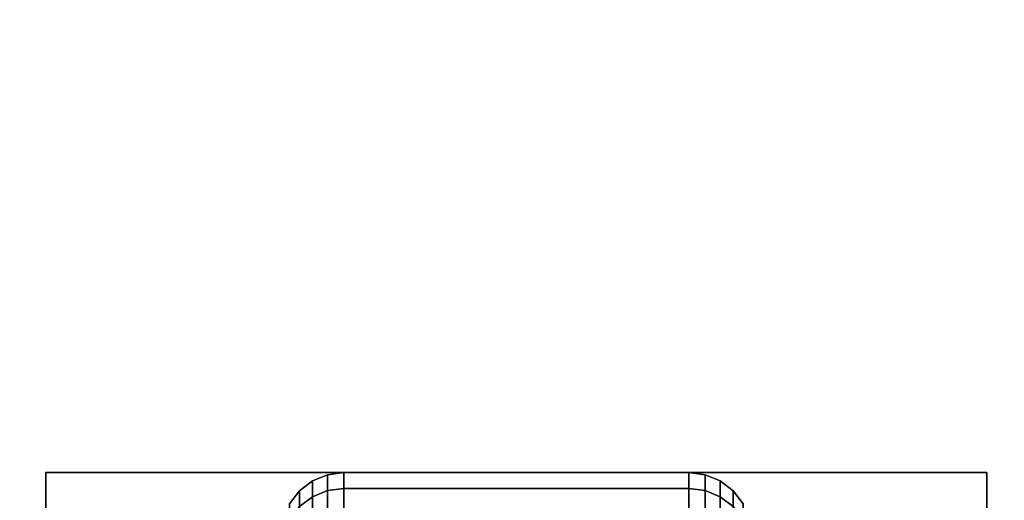
# Model space of a CAD drawing. Extents: x -105 to 105, y -21 to 21.
# Drawn here: x -49 to -47, y -12 to -10 of the extents above; entities that cross this region are included whole.
import ezdxf

# ---------------------------------------------------------------- set-up
doc = ezdxf.new("R2010")
doc.units = 0
for name, color, linetype in [('3D-BLACK', 250, 'CONTINUOUS'), ('3D-FLAT', 7, 'CONTINUOUS'), ('3D-NON', 43, 'CONTINUOUS')]:
    doc.layers.add(name, color=color, linetype=linetype)

msp = doc.modelspace()

# ---------------------------------------------------------------- linework, layer by layer
at = {"layer": '3D-BLACK'}
for points in [[(-46, 13.05, 36), (-92, 13.05, 36), (-92, -11.95, 36), (-46, -11.95, 36)], [(-46, 13.05, 35), (-92, 13.05, 35), (-92, -11.95, 35), (-46, -11.95, 35)], [(-48.4875, -11.6327, 0.839), (-48.4513, -11.6183, 0.8352), (-48.4513, -11.5801, 1.125), (-48.4875, -11.5951, 1.125)], [(-48.4875, -11.5951, 1.125), (-48.4513, -11.5801, 1.125), (-48.4513, -11.6183, 1.4148), (-48.4875, -11.6327, 1.411)], [(-48.4513, -11.6183, 0.8352), (-48.4125, -11.6133, 0.8338), (-48.4125, -11.575, 1.125), (-48.4513, -11.5801, 1.125)], [(-48.4513, -11.5801, 1.125), (-48.4125, -11.575, 1.125), (-48.4125, -11.6133, 1.4162), (-48.4513, -11.6183, 1.4148)], [(-48.4125, -11.6133, 0.8338), (-47.5875, -11.6133, 0.8338), (-47.5875, -11.575, 1.125), (-48.4125, -11.575, 1.125)], [(-48.4125, -11.575, 1.125), (-47.5875, -11.575, 1.125), (-47.5875, -11.6133, 1.4162), (-48.4125, -11.6133, 1.4162)], [(-47.5875, -11.6133, 0.8338), (-47.5487, -11.6183, 0.8352), (-47.5487, -11.5801, 1.125), (-47.5875, -11.575, 1.125)], [(-47.5875, -11.575, 1.125), (-47.5487, -11.5801, 1.125), (-47.5487, -11.6183, 1.4148), (-47.5875, -11.6133, 1.4162)], [(-47.5487, -11.6183, 0.8352), (-47.5125, -11.6327, 0.839), (-47.5125, -11.5951, 1.125), (-47.5487, -11.5801, 1.125)], [(-47.5487, -11.5801, 1.125), (-47.5125, -11.5951, 1.125), (-47.5125, -11.6327, 1.411), (-47.5487, -11.6183, 1.4148)], [(-48.5186, -11.6558, 0.8452), (-48.4875, -11.6327, 0.839), (-48.4875, -11.5951, 1.125), (-48.5186, -11.6189, 1.125)], [(-48.5186, -11.6189, 1.125), (-48.4875, -11.5951, 1.125), (-48.4875, -11.6327, 1.411), (-48.5186, -11.6558, 1.4048)], [(-47.5125, -11.6327, 0.839), (-47.4814, -11.6558, 0.8452), (-47.4814, -11.6189, 1.125), (-47.5125, -11.5951, 1.125)], [(-47.5125, -11.5951, 1.125), (-47.4814, -11.6189, 1.125), (-47.4814, -11.6558, 1.4048), (-47.5125, -11.6327, 1.411)], [(-48.5424, -11.6858, 0.8532), (-48.5186, -11.6558, 0.8452), (-48.5186, -11.6189, 1.125), (-48.5424, -11.65, 1.125)], [(-48.5424, -11.65, 1.125), (-48.5186, -11.6189, 1.125), (-48.5186, -11.6558, 1.4048), (-48.5424, -11.6858, 1.3968)], [(-48.4875, -11.7431, 0.5725), (-48.4513, -11.7301, 0.5651), (-48.4513, -11.6183, 0.8352), (-48.4875, -11.6327, 0.839)], [(-48.4875, -11.6327, 1.411), (-48.4513, -11.6183, 1.4148), (-48.4513, -11.7301, 1.6849), (-48.4875, -11.7431, 1.6775)], [(-48.4513, -11.7301, 0.5651), (-48.4125, -11.7257, 0.5625), (-48.4125, -11.6133, 0.8338), (-48.4513, -11.6183, 0.8352)], [(-48.4513, -11.6183, 1.4148), (-48.4125, -11.6133, 1.4162), (-48.4125, -11.7257, 1.6875), (-48.4513, -11.7301, 1.6849)], [(-48.4125, -11.7257, 0.5625), (-47.5875, -11.7257, 0.5625), (-47.5875, -11.6133, 0.8338), (-48.4125, -11.6133, 0.8338)], [(-48.4125, -11.6133, 1.4162), (-47.5875, -11.6133, 1.4162), (-47.5875, -11.7257, 1.6875), (-48.4125, -11.7257, 1.6875)], [(-47.5875, -11.7257, 0.5625), (-47.5487, -11.7301, 0.5651), (-47.5487, -11.6183, 0.8352), (-47.5875, -11.6133, 0.8338)], [(-47.5875, -11.6133, 1.4162), (-47.5487, -11.6183, 1.4148), (-47.5487, -11.7301, 1.6849), (-47.5875, -11.7257, 1.6875)], [(-47.5487, -11.7301, 0.5651), (-47.5125, -11.7431, 0.5725), (-47.5125, -11.6327, 0.839), (-47.5487, -11.6183, 0.8352)], [(-47.5487, -11.6183, 1.4148), (-47.5125, -11.6327, 1.411), (-47.5125, -11.7431, 1.6775), (-47.5487, -11.7301, 1.6849)], [(-47.4814, -11.6558, 0.8452), (-47.4576, -11.6858, 0.8532), (-47.4576, -11.65, 1.125), (-47.4814, -11.6189, 1.125)], [(-47.4814, -11.6189, 1.125), (-47.4576, -11.65, 1.125), (-47.4576, -11.6858, 1.3968), (-47.4814, -11.6558, 1.4048)], [(-48.5186, -11.7638, 0.5845), (-48.4875, -11.7431, 0.5725), (-48.4875, -11.6327, 0.839), (-48.5186, -11.6558, 0.8452)], [(-48.5186, -11.6558, 1.4048), (-48.4875, -11.6327, 1.411), (-48.4875, -11.7431, 1.6775), (-48.5186, -11.7638, 1.6655)], [(-47.5125, -11.7431, 0.5725), (-47.4814, -11.7638, 0.5845), (-47.4814, -11.6558, 0.8452), (-47.5125, -11.6327, 0.839)], [(-47.5125, -11.6327, 1.411), (-47.4814, -11.6558, 1.4048), (-47.4814, -11.7638, 1.6655), (-47.5125, -11.7431, 1.6775)]]:
    msp.add_3dface(points, dxfattribs=at)
at = {"layer": '3D-FLAT'}
for points in [[(-45, 16.05, 25), (-105, 16.05, 25), (-105, -16.7, 25), (-45, -16.7, 25)], [(-45, 16.05, 27), (-105, 16.05, 27), (-105, -16.7, 27), (-45, -16.7, 27)], [(-45.1, 16.05, 24.9), (-104.9, 16.05, 24.9), (-104.9, -14.7, 24.9), (-45.1, -14.7, 24.9)], [(-45.1, 16.05, 3), (-104.9, 16.05, 3), (-104.9, -14.7, 3), (-45.1, -14.7, 3)], [(-46.875, -11.575, 3), (-49.125, -11.575, 3), (-49.125, -13.825, 3), (-46.875, -13.825, 3)], [(-46.875, -11.575, 2.8125), (-49.125, -11.575, 2.8125), (-49.125, -13.825, 2.8125), (-46.875, -13.825, 2.8125)]]:
    msp.add_3dface(points, dxfattribs=at)
at = {"layer": '3D-NON'}
for points in [[(-49.125, -11.575, 2.8125), (-49.125, -13.825, 2.8125), (-49.125, -13.825, 3), (-49.125, -11.575, 3)], [(-46.875, -11.575, 2.8125), (-49.125, -11.575, 2.8125), (-49.125, -11.575, 3), (-46.875, -11.575, 3)], [(-46.875, -11.575, 2.8125), (-46.875, -13.825, 2.8125), (-46.875, -13.825, 3), (-46.875, -11.575, 3)]]:
    msp.add_3dface(points, dxfattribs=at)

doc.saveas('drawing.dxf')
